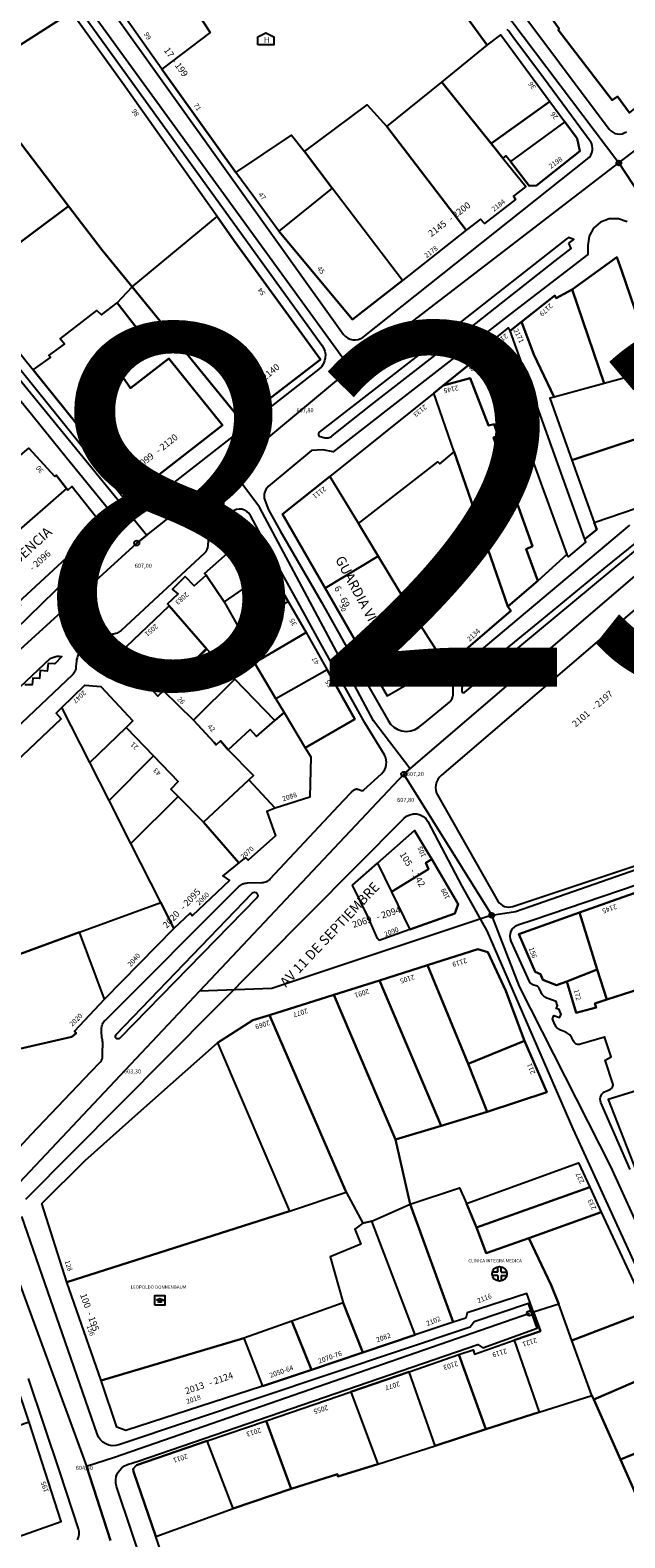
# Model space of a CAD drawing. Extents: x 346587 to 353930, y 6297400 to 6304834.
# Drawn here: x 350203 to 350384, y 6300401 to 6300860 of the extents above; entities that cross this region are included whole.
import ezdxf

# ---------------------------------------------------------------- set-up
doc = ezdxf.new("R2010")
doc.units = 0
doc.header["$MEASUREMENT"] = 0
doc.layers.get('0').update_dxf_attribs({"linetype": 'CONTINUOUS'})
for name, color, linetype in [('1010', 7, 'CONTINUOUS'), ('1400', 7, 'CONTINUOUS'), ('1500', 7, 'CONTINUOUS'), ('2000', 7, 'CONTINUOUS'), ('2510', 7, 'CONTINUOUS'), ('LIMITE_PREDIAL', 7, 'CONTINUOUS')]:
    doc.layers.add(name, color=color, linetype=linetype)

msp = doc.modelspace()

# ---------------------------------------------------------------- linework, layer by layer
at = {"color": 10}
for points in [[(350254.85, 6300987.94), (350381.94, 6300819.44)], [(350178.32, 6300924.79), (350300.42, 6300756.74)], [(350381.94, 6300819.44), (350453.8, 6300874.36)], [(350099.51, 6300868.71), (350103.28, 6300871.4), (350238.32, 6300706.15), (350235.24, 6300703.72)], [(350300.42, 6300756.74), (350381.94, 6300819.44)], [(350381.94, 6300819.44), (350390.2, 6300806.84), (350418.83, 6300721.11)], [(350263.8, 6300726.29), (350300.42, 6300756.74)], [(350235.24, 6300703.72), (350238.32, 6300706.15), (350263.8, 6300726.29)], [(350316.49, 6300633.34), (350318.28, 6300635.06), (350307.3, 6300649.54), (350272.6, 6300714.69), (350263.8, 6300726.29)], [(350316.49, 6300633.34), (350418.83, 6300721.11)], [(350191.71, 6300664.05), (350235.24, 6300703.72)], [(350316.49, 6300633.34), (350254.3, 6300567.25), (350191.35, 6300500.35)], [(350343.25, 6300590.37), (350316.53, 6300633.31), (350316.49, 6300633.34)], [(350343.25, 6300590.37), (350350.45, 6300591.58), (350444.1, 6300624.24), (350450.36, 6300626.83)], [(350343.25, 6300590.37), (350276.31, 6300568.04), (350254.3, 6300567.25), (350191.35, 6300500.35)], [(350421.07, 6300414.42), (350400.4, 6300467.99), (350379.53, 6300513.89), (350351.65, 6300568.7), (350343.25, 6300590.37)], [(350191.35, 6300500.35), (350219.94, 6300422.61), (350227.25, 6300400.02)], [(350227.25, 6300400.02), (350219.94, 6300422.61), (350228.41, 6300425.44), (350354.71, 6300469.19)]]:
    msp.add_lwpolyline(points, dxfattribs=at)
at = {"color": 1}
for points in [[(350272.04, 6300855.36), (350272.04, 6300857.8), (350274.49, 6300859.02), (350276.93, 6300857.8), (350276.93, 6300855.36), (350272.04, 6300855.36)], [(350345.1, 6300480.69), (350343.43, 6300480.69)], [(350345.1, 6300481.75), (350343.47, 6300481.75)], [(350345.1, 6300481.75), (350345.1, 6300483.38)], [(350345.1, 6300480.69), (350345.1, 6300479.06)], [(350346.16, 6300481.75), (350346.16, 6300483.41)], [(350346.16, 6300481.75), (350347.82, 6300481.75)], [(350346.16, 6300480.69), (350347.79, 6300480.69)], [(350346.16, 6300480.69), (350346.16, 6300479.02)]]:
    msp.add_lwpolyline(points, dxfattribs=at)
at = {"color": 4}
for points in [[(350240.75, 6300471.64), (350240.75, 6300474.6), (350243.72, 6300474.6), (350243.72, 6300471.64), (350240.75, 6300471.64)], [(350241.18, 6300473.33), (350242.25, 6300473.74), (350243.29, 6300473.33), (350242.25, 6300472.92), (350241.18, 6300473.33)], [(350241.76, 6300473.1), (350241.58, 6300472.81)], [(350242.75, 6300473.11), (350242.86, 6300472.81)], [(350243.29, 6300473.33), (350243.21, 6300472.93)], [(350243.29, 6300473.33), (350243.23, 6300472.93)], [(350243.29, 6300473.33), (350243.24, 6300472.93)], [(350243.29, 6300473.33), (350243.27, 6300472.93)], [(350243.29, 6300473.33), (350243.29, 6300472.93)], [(350243.29, 6300473.33), (350243.3, 6300472.93)], [(350243.29, 6300473.33), (350243.34, 6300472.93)]]:
    msp.add_lwpolyline(points, dxfattribs=at)
at = {"color": 1}
msp.add_circle((350345.63, 6300481.22), 2.25, dxfattribs=at)
at = {"color": 4}
msp.add_arc((350242.23, 6300474.05), 1.4, 242.6955, 296.9155, dxfattribs=at)
at = {"layer": '1400', "color": 2}
for points in [[(350385.21, 6300834.69), (350381.49, 6300839.64), (350379.92, 6300838.56), (350363.42, 6300859.98), (350363.8, 6300860.31), (350348.03, 6300882.39), (350346.41, 6300881.33), (350311.08, 6300928.98), (350308.75, 6300927.82), (350307.62, 6300928.38), (350301.85, 6300936.5), (350296.33, 6300944.29), (350274.9, 6300973.8), (350273.95, 6300976.53), (350274.13, 6300978.75), (350275.2, 6300980.53), (350306.59, 6301007.93), (350332.28, 6301030.07), (350340.55, 6301037.14)], [(350307.67, 6300902.32), (350341.85, 6300855.32), (350346, 6300858.46), (350360.93, 6300838.18), (350365.47, 6300832.01), (350369.23, 6300826.9), (350370.03, 6300823.02), (350356.85, 6300812.6), (350354.63, 6300812.48), (350349, 6300819.91), (350347.59, 6300821.66), (350346.63, 6300820.91)], [(350234.27, 6300718.51), (350261.34, 6300739.61), (350244.94, 6300759.89), (350233.34, 6300750.85), (350230.24, 6300755.19), (350235.58, 6300759.68), (350234.65, 6300761.65), (350238.38, 6300765.09), (350229.26, 6300776.84), (350233.78, 6300781.74), (350267.02, 6300740.99), (350291.12, 6300759.65), (350264.82, 6300795.69), (350259.7, 6300803.1), (350231.25, 6300843.28), (350215.34, 6300865.36)], [(350346.63, 6300820.91), (350353.6, 6300812.26), (350349.85, 6300809.36), (350350.48, 6300808.28), (350341, 6300801.03), (350339.84, 6300802.35), (350335.48, 6300798.94), (350316.11, 6300783.69), (350300.89, 6300771.76), (350278.48, 6300798.66), (350270.5, 6300809.52), (350265.35, 6300816.51), (350242.83, 6300848.03), (350230.87, 6300864.93)], [(350121.68, 6300863.45), (350120.06, 6300858.62), (350135.93, 6300838.55), (350138.44, 6300835.15), (350148.58, 6300821.64), (350150.45, 6300822.77), (350161.13, 6300809.54), (350164.26, 6300805.67), (350170.8, 6300797.37), (350182.64, 6300782.59), (350203.66, 6300756.5), (350234.27, 6300718.51)], [(350393.05, 6300756.53), (350382.85, 6300786.52), (350381.28, 6300790.74), (350367.77, 6300780.93), (350362.84, 6300778.29), (350362.41, 6300779.1), (350352.29, 6300771.11), (350348.81, 6300768.36), (350348.25, 6300769.27), (350342.64, 6300764.77), (350343.06, 6300763.48), (350328.48, 6300751.69), (350325.63, 6300749.35), (350294.01, 6300723.99), (350279.53, 6300712.51), (350292.52, 6300690), (350302.01, 6300673.55), (350311.46, 6300657.18), (350328.9, 6300667.24)], [(350199.17, 6300685.66), (350224.73, 6300709.27), (350215.5, 6300720.95), (350214.21, 6300719.85), (350213.8, 6300720.37), (350210.71, 6300724.35), (350210.28, 6300723.97), (350202.37, 6300732.56)], [(350328.9, 6300667.24), (350329.56, 6300666.29), (350349.06, 6300683.03), (350348.15, 6300684.37), (350357.23, 6300692.19), (350366.07, 6300700.25), (350366.64, 6300699.48), (350371.93, 6300703.96), (350371.61, 6300704.95), (350375.22, 6300707.89), (350374.47, 6300709.94), (350395.79, 6300717.3)], [(350169.07, 6300609.35), (350212.21, 6300650.15), (350210.7, 6300651.92), (350212.46, 6300653.65), (350219.38, 6300660.42), (350224.32, 6300660.03), (350233.99, 6300649.55), (350231.97, 6300647.59), (350240.29, 6300638.93), (350247.84, 6300631.07), (350245.62, 6300628.78), (350247.81, 6300626.55), (350255.51, 6300618.73), (350269.3, 6300631.58), (350270.79, 6300632.98), (350263.06, 6300640.71), (350260.72, 6300643.53), (350259.43, 6300642.3), (350258.81, 6300643.01), (350252.44, 6300649.79), (350243.32, 6300658.69), (350241.65, 6300657.13), (350231.36, 6300668.34), (350231.15, 6300670.66), (350232.06, 6300672.25), (350245.13, 6300684.59), (350244.58, 6300685.24), (350247.79, 6300688.24), (350246.08, 6300689.68), (350249.95, 6300693.51), (350252.67, 6300690.72), (350256.32, 6300693.92), (350255.79, 6300694.43), (350269.78, 6300706.71), (350275.94, 6300695.56), (350281.3, 6300685.88), (350286.77, 6300676.45), (350293.18, 6300665.15), (350301.55, 6300650.06), (350286.49, 6300641.32), (350288.17, 6300638.66), (350287.91, 6300626.37), (350277.36, 6300623.02), (350274.82, 6300621.99), (350277.49, 6300614.53), (350269.08, 6300607.16), (350268.28, 6300608), (350266.25, 6300606.34), (350261.42, 6300602.39), (350263.44, 6300601), (350252.13, 6300590.22), (350251.52, 6300591.01), (350246.5, 6300586.38), (350225.45, 6300564.85), (350216.27, 6300555.11)], [(350308.99, 6300582.72), (350308.53, 6300583.33), (350305.65, 6300589.85), (350300.9, 6300599.53), (350308.48, 6300606.22), (350319.78, 6300616.19), (350323.72, 6300609.62), (350325, 6300607.43), (350333.02, 6300593.77), (350331.98, 6300590.89), (350318.3, 6300586.03), (350308.99, 6300582.72)], [(350386.62, 6300597.15), (350369.93, 6300591.18), (350351.53, 6300584.6), (350356.42, 6300573.18), (350358.11, 6300572.45), (350358.76, 6300570.75), (350362.92, 6300569.1), (350366.1, 6300570.26), (350368.94, 6300560.66), (350375.01, 6300562.31), (350374.65, 6300563.55), (350378.24, 6300564.7), (350396, 6300570.44)], [(350251.62, 6300369.88), (350241.03, 6300401.29), (350234.27, 6300421.04), (350234.14, 6300421.85), (350235.18, 6300422.99), (350256.68, 6300430.36), (350274.56, 6300436.49), (350300.36, 6300445.33), (350318.08, 6300451.4), (350333.26, 6300456.61), (350337.6, 6300458.1), (350338.03, 6300456.75), (350350.03, 6300461.05), (350358.07, 6300463.77), (350356.01, 6300469.51), (350353.97, 6300475.18), (350335.73, 6300469.38), (350335.35, 6300467.76), (350331.48, 6300466.48), (350319.9, 6300462.63), (350304, 6300457.28), (350288.39, 6300451.99), (350273.46, 6300447.01), (350231.9, 6300433.51), (350229.14, 6300434.5), (350224.43, 6300448.76), (350213.97, 6300478.65), (350206.33, 6300502.61), (350219.55, 6300515.77), (350235.66, 6300530.17), (350259.8, 6300551.54), (350270.58, 6300558.44), (350275.61, 6300560.02), (350295.24, 6300566.2), (350309.05, 6300570.56), (350323.75, 6300575.22), (350338.99, 6300580.05), (350342.02, 6300579.2), (350347.51, 6300567.33), (350352.7, 6300553.51), (350353.27, 6300552.2), (350360.04, 6300536.52), (350341.86, 6300530.51), (350327.91, 6300526.3), (350314.01, 6300522.1), (350318.4, 6300502.46), (350333.44, 6300507.37), (350335.56, 6300502.61), (350369.65, 6300515.03), (350373.1, 6300507.56), (350376.54, 6300500.04), (350390.68, 6300469.76)], [(350216.27, 6300555.11), (350216.77, 6300554.45), (350215.48, 6300553.39), (350191.93, 6300548.02)], [(350392.37, 6300538.53), (350378.66, 6300534.29), (350387.15, 6300512.78)], [(350160.47, 6300409.65), (350138.8, 6300402.18), (350145.68, 6300381.11), (350167.03, 6300389.9), (350212.19, 6300405.82), (350202.43, 6300436.05), (350193.54, 6300462.32), (350188.68, 6300476.8), (350180.49, 6300478.6), (350159.36, 6300462.2), (350149.24, 6300454.86), (350136.86, 6300448.39), (350129.65, 6300443.91), (350128.46, 6300441.09), (350133.55, 6300425.31), (350137.15, 6300413.75), (350156.87, 6300420.47), (350160.47, 6300409.65)]]:
    msp.add_lwpolyline(points, dxfattribs=at)
at = {"layer": '1500'}
for centre in [(350381.93, 6300819.44), (350300.41, 6300756.74), (350263.79, 6300726.29), (350235.22, 6300703.69), (350316.48, 6300633.34), (350343.24, 6300590.37), (350354.7, 6300469.19)]:
    msp.add_circle(centre, 0.759, dxfattribs=at)
at = {"layer": '2000', "color": 1}
for points in [[(350190.71, 6300917.49), (350298.18, 6300767.18), (350298.75, 6300766.58), (350299.44, 6300766.11), (350300.19, 6300765.77), (350301, 6300765.58), (350301.83, 6300765.55), (350302.65, 6300765.68), (350303.43, 6300765.96), (350304.15, 6300766.39), (350372.4, 6300820.65), (350372.96, 6300821.17), (350373.41, 6300821.79), (350373.73, 6300822.48), (350373.91, 6300823.22), (350373.94, 6300823.98), (350373.83, 6300824.73), (350373.57, 6300825.45), (350373.18, 6300826.1), (350359.02, 6300845.32), (350349.68, 6300857.82), (350348.64, 6300859.29), (350348.42, 6300859.57), (350348.18, 6300859.83), (350347.91, 6300860.06)], [(350189.39, 6300905.58), (350291.5, 6300763.96), (350292.06, 6300763.11), (350292.43, 6300762.17), (350292.62, 6300761.17), (350292.6, 6300760.16), (350292.39, 6300759.16), (350291.98, 6300758.23), (350291.41, 6300757.4), (350290.67, 6300756.69), (350239.48, 6300716.68), (350238.48, 6300716.03), (350237.37, 6300715.6), (350236.21, 6300715.39), (350235.02, 6300715.42), (350233.86, 6300715.68), (350232.77, 6300716.16), (350231.81, 6300716.84), (350230.99, 6300717.71), (350118.66, 6300857.15)], [(350348.79, 6300870.26), (350379.02, 6300829.75), (350379.51, 6300829.21), (350380.1, 6300828.78), (350380.75, 6300828.46), (350381.46, 6300828.28), (350382.19, 6300828.24), (350382.91, 6300828.34), (350383.6, 6300828.58), (350384.23, 6300828.95)], [(350384.47, 6300801.51), (350381.82, 6300802.46), (350379.01, 6300802.43), (350376.39, 6300801.43), (350374.27, 6300799.59), (350372.92, 6300797.13), (350372.5, 6300794.35)], [(350366.7, 6300795), (350368.27, 6300796.14), (350366.62, 6300796.71), (350365.87, 6300796.2), (350354.49, 6300787.3), (350321.96, 6300761.72), (350290.77, 6300737.51), (350290.63, 6300737.36), (350290.53, 6300737.18), (350290.48, 6300736.97), (350290.49, 6300736.76), (350290.56, 6300736.56), (350290.67, 6300736.39), (350290.83, 6300736.25), (350291.03, 6300736.17), (350292.11, 6300735.85), (350292.45, 6300735.77), (350292.79, 6300735.73), (350293.14, 6300735.74), (350293.48, 6300735.78), (350293.81, 6300735.87), (350294.13, 6300735.99), (350294.44, 6300736.16), (350294.72, 6300736.36), (350306.47, 6300745.68), (350333.28, 6300766.51), (350362.55, 6300789.63), (350367.39, 6300793.43), (350366.7, 6300795)], [(350372.5, 6300794.35), (350372.46, 6300791.54), (350348.82, 6300773.38), (350323.78, 6300753.91), (350294.96, 6300731.49), (350291.86, 6300732.15), (350288.38, 6300731.85), (350275.26, 6300720.89), (350274.86, 6300720.5), (350274.52, 6300720.05), (350274.26, 6300719.55), (350274.08, 6300719.02), (350273.98, 6300718.47), (350273.96, 6300717.9), (350274.04, 6300717.34), (350274.2, 6300716.8), (350275.32, 6300713.87), (350278.89, 6300707.41), (350291.42, 6300685.72), (350305.49, 6300660.63), (350311.71, 6300649.73), (350312.48, 6300648.61), (350313.47, 6300647.67), (350314.64, 6300646.97), (350315.93, 6300646.53), (350317.28, 6300646.38), (350318.64, 6300646.51), (350319.94, 6300646.93), (350321.11, 6300647.62), (350322.93, 6300649.09), (350330.36, 6300655.26), (350330.62, 6300655.49), (350330.84, 6300655.76), (350331.04, 6300656.05), (350331.2, 6300656.36), (350331.33, 6300656.68), (350331.42, 6300657.02), (350331.47, 6300657.36), (350331.48, 6300657.71), (350331.39, 6300662.31), (350331.4, 6300662.66), (350331.45, 6300663.01), (350331.54, 6300663.35), (350331.67, 6300663.67), (350331.83, 6300663.98), (350332.02, 6300664.27), (350332.25, 6300664.54), (350332.51, 6300664.77), (350385.28, 6300709.12)], [(350194.26, 6300673.45), (350226.84, 6300705.18), (350227.55, 6300705.98), (350228.11, 6300706.89), (350228.48, 6300707.89), (350228.66, 6300708.94), (350228.63, 6300710.01), (350228.41, 6300711.06), (350228, 6300712.04), (350227.41, 6300712.93), (350225.4, 6300715.43), (350220.07, 6300722.08), (350212.47, 6300731.36), (350203.19, 6300742.82), (350191.82, 6300756.71)], [(350303.65, 6300628.41), (350303.74, 6300628.39), (350303.83, 6300628.38), (350303.93, 6300628.38), (350304.02, 6300628.4), (350304.11, 6300628.42), (350304.2, 6300628.46), (350304.28, 6300628.51), (350304.35, 6300628.57), (350309.71, 6300633.49), (350310.24, 6300634.07), (350310.67, 6300634.72), (350310.98, 6300635.44), (350311.17, 6300636.19), (350311.23, 6300636.97), (350311.16, 6300637.75), (350310.96, 6300638.51), (350310.64, 6300639.22), (350304.58, 6300648.96), (350290.16, 6300675.04), (350284.28, 6300685.86), (350276.42, 6300699.89), (350272.15, 6300707.77), (350269.79, 6300712.15), (350269.32, 6300712.82), (350268.72, 6300713.37), (350268.02, 6300713.77), (350267.24, 6300714.01), (350266.42, 6300714.07), (350265.62, 6300713.94), (350264.86, 6300713.64), (350264.19, 6300713.18), (350258.2, 6300708.07), (350257.95, 6300707.83), (350257.73, 6300707.56), (350257.53, 6300707.27), (350257.37, 6300706.95), (350257.25, 6300706.63), (350257.16, 6300706.29), (350257.1, 6300705.94), (350257.09, 6300705.59), (350256.86, 6300703.08), (350256.85, 6300702.73), (350256.79, 6300702.38), (350256.71, 6300702.04), (350256.58, 6300701.71), (350256.43, 6300701.39), (350256.24, 6300701.09), (350256.02, 6300700.82), (350255.77, 6300700.56), (350230.43, 6300677.12), (350230.15, 6300676.89), (350229.86, 6300676.68), (350229.55, 6300676.49), (350229.22, 6300676.33), (350228.89, 6300676.19), (350228.54, 6300676.08), (350228.19, 6300675.99), (350227.83, 6300675.94), (350225.03, 6300675.61), (350224.67, 6300675.56), (350224.32, 6300675.47), (350223.97, 6300675.36), (350223.64, 6300675.23), (350223.31, 6300675.07), (350223, 6300674.88), (350222.7, 6300674.67), (350222.42, 6300674.44), (350217.99, 6300670.27), (350217.74, 6300670.03), (350217.52, 6300669.75), (350217.33, 6300669.46), (350217.17, 6300669.14), (350217.05, 6300668.81), (350216.97, 6300668.47), (350216.92, 6300668.13), (350216.91, 6300667.78), (350216.7, 6300666.11), (350216.69, 6300665.76), (350216.64, 6300665.41), (350216.56, 6300665.07), (350216.44, 6300664.74), (350216.29, 6300664.42), (350216.1, 6300664.12), (350215.89, 6300663.84), (350215.64, 6300663.59), (350180.77, 6300630.64)], [(350415.02, 6300707.69), (350327.92, 6300633.05), (350327.31, 6300632.44), (350326.82, 6300631.74), (350326.45, 6300630.96), (350326.23, 6300630.14), (350326.15, 6300629.28), (350326.23, 6300628.43), (350326.45, 6300627.6), (350326.81, 6300626.82), (350345.13, 6300594.72), (350345.51, 6300594.19), (350345.97, 6300593.73), (350346.5, 6300593.36), (350347.09, 6300593.09), (350347.72, 6300592.92), (350348.37, 6300592.86), (350349.01, 6300592.92), (350349.64, 6300593.09), (350440.8, 6300623.37)], [(350335.17, 6300661.4), (350334.93, 6300661.14), (350334.72, 6300660.85), (350334.54, 6300660.55), (350334.38, 6300660.23), (350334.26, 6300659.89), (350334.18, 6300659.55), (350334.13, 6300659.2), (350334.1, 6300658.86), (350334.11, 6300658.67), (350334.17, 6300658.5), (350334.28, 6300658.36), (350334.43, 6300658.25), (350334.6, 6300658.19), (350334.78, 6300658.18), (350334.96, 6300658.23), (350335.11, 6300658.32), (350390.69, 6300704.47)], [(350389.55, 6300705.85), (350377.32, 6300695.96), (350358.43, 6300680.34), (350339.48, 6300664.87), (350335.44, 6300661.63), (350335.17, 6300661.4)], [(350181.32, 6300642.6), (350208.87, 6300668.52), (350209.91, 6300669), (350210.99, 6300669.25), (350211.75, 6300669.3), (350212.46, 6300669.17), (350210.26, 6300666.9), (350208.26, 6300667.03), (350207.98, 6300664.76), (350205.81, 6300664.92), (350205.65, 6300662.45), (350203.56, 6300662.58), (350203.37, 6300660.59), (350201.15, 6300660.52)], [(350275.02, 6300600.81), (350275.32, 6300601), (350275.6, 6300601.22), (350275.86, 6300601.46), (350298.11, 6300625.32), (350300.6, 6300627.82), (350301.43, 6300628.58), (350301.54, 6300628.66), (350301.67, 6300628.74), (350301.8, 6300628.79), (350301.94, 6300628.83), (350302.08, 6300628.85), (350302.22, 6300628.85), (350302.36, 6300628.83), (350302.5, 6300628.79), (350303.65, 6300628.41)], [(350201.48, 6300503.93), (350316.53, 6300619.87), (350317.36, 6300620.54), (350318.31, 6300621.01), (350319.35, 6300621.24), (350320.42, 6300621.23), (350321.45, 6300620.98), (350322.4, 6300620.5), (350323.22, 6300619.82), (350323.85, 6300618.97), (350334.15, 6300599.27), (350341.77, 6300585.69)], [(350355.76, 6300569.22), (350355.59, 6300569.29), (350355.43, 6300569.38), (350355.28, 6300569.48), (350355.14, 6300569.59), (350355.01, 6300569.72), (350354.89, 6300569.86), (350354.8, 6300570.02), (350354.7, 6300570.22), (350349.21, 6300582.46), (350348.97, 6300583.21), (350348.88, 6300584), (350348.97, 6300584.79), (350349.21, 6300585.54), (350349.61, 6300586.22), (350350.14, 6300586.81), (350350.78, 6300587.27), (350351.5, 6300587.59), (350355.86, 6300588.98), (350445.41, 6300619.48)], [(350197.26, 6300517.32), (350203.1, 6300523.59), (350221.32, 6300542.8), (350224.08, 6300545.65), (350224.31, 6300545.91), (350224.49, 6300546.2), (350224.64, 6300546.5), (350224.75, 6300546.83), (350224.82, 6300547.16), (350224.84, 6300547.5), (350224.82, 6300547.85), (350224.76, 6300548.18), (350224.92, 6300551.73), (350224.83, 6300552.09), (350224.76, 6300552.45), (350224.69, 6300552.82), (350224.64, 6300553.19), (350224.59, 6300553.56), (350224.56, 6300553.93), (350224.54, 6300554.31), (350224.53, 6300554.68), (350224.52, 6300555.8), (350224.54, 6300556.15), (350224.59, 6300556.51), (350224.67, 6300556.85), (350224.79, 6300557.19), (350224.93, 6300557.51), (350225.12, 6300557.81), (350225.32, 6300558.1), (350225.56, 6300558.37), (350266.32, 6300599.13), (350266.59, 6300599.37), (350266.87, 6300599.58), (350267.17, 6300599.77), (350267.49, 6300599.93), (350267.83, 6300600.05), (350268.17, 6300600.15), (350268.52, 6300600.21), (350268.88, 6300600.23), (350273.32, 6300600.35), (350273.67, 6300600.37), (350274.02, 6300600.43), (350274.37, 6300600.53), (350274.7, 6300600.65), (350275.02, 6300600.81)], [(350270.68, 6300597.33), (350271.05, 6300597.41), (350271.43, 6300597.34), (350271.75, 6300597.13), (350271.97, 6300596.82), (350272.05, 6300596.44), (350271.98, 6300596.07), (350271.78, 6300595.74), (350230.1, 6300552.98), (350229.84, 6300552.8), (350229.54, 6300552.74), (350229.23, 6300552.79), (350228.97, 6300552.96), (350228.79, 6300553.22), (350228.73, 6300553.52), (350228.78, 6300553.83), (350228.95, 6300554.09), (350270.36, 6300597.11), (350270.68, 6300597.33)], [(350341.77, 6300585.69), (350367.95, 6300525.4), (350399.76, 6300455.84)], [(350385.33, 6300513), (350376.5, 6300533.43), (350376.34, 6300533.93), (350376.28, 6300534.45), (350376.34, 6300534.98), (350376.51, 6300535.48), (350376.78, 6300535.93), (350377.14, 6300536.31), (350377.57, 6300536.61), (350378.06, 6300536.81), (350379.15, 6300537.34), (350379.42, 6300537.45), (350379.66, 6300537.61), (350379.87, 6300537.82), (350380.03, 6300538.06), (350380.14, 6300538.33), (350380.19, 6300538.61), (350380.18, 6300538.9), (350380.12, 6300539.19), (350377.79, 6300546.29), (350379.6, 6300547.25), (350377.57, 6300553.33), (350377.57, 6300553.32), (350377.57, 6300553.31), (350377.57, 6300553.3), (350377.56, 6300553.3), (350377.55, 6300553.29), (350370.24, 6300551.12), (350369.93, 6300551.06), (350369.62, 6300551.05), (350369.31, 6300551.09), (350369.02, 6300551.19), (350368.74, 6300551.34), (350368.5, 6300551.53), (350368.29, 6300551.76), (350368.12, 6300552.03), (350367.58, 6300553.09), (350367.41, 6300553.4), (350367.2, 6300553.69), (350366.97, 6300553.97), (350366.71, 6300554.21), (350366.43, 6300554.43), (350366.13, 6300554.63), (350365.82, 6300554.79), (350365.49, 6300554.92), (350364.46, 6300555.28), (350364.13, 6300555.41), (350363.82, 6300555.58), (350363.53, 6300555.78), (350363.26, 6300556), (350363.01, 6300556.26), (350362.79, 6300556.53), (350362.61, 6300556.83), (350362.45, 6300557.15), (350361.72, 6300558.82), (350362.17, 6300559.91), (350363.85, 6300559.25), (350364.43, 6300560.19), (350363.79, 6300561.72), (350362.81, 6300561.96), (350363.28, 6300562.86), (350362.81, 6300564.18), (350360.3, 6300565.04), (350359.97, 6300565.18), (350359.66, 6300565.34), (350359.37, 6300565.54), (350359.1, 6300565.76), (350358.85, 6300566.02), (350358.63, 6300566.29), (350358.44, 6300566.59), (350358.28, 6300566.91), (350357.67, 6300568.24), (350357.63, 6300568.33), (350357.57, 6300568.42), (350357.5, 6300568.5), (350357.43, 6300568.57), (350357.35, 6300568.64), (350357.26, 6300568.69), (350357.17, 6300568.74), (350357.08, 6300568.78), (350355.76, 6300569.22)], [(350257.31, 6300332.17), (350229.08, 6300416.46), (350228.85, 6300417.47), (350228.82, 6300418.51), (350229, 6300419.53), (350229.37, 6300420.5), (350229.93, 6300421.37), (350230.64, 6300422.12), (350231.5, 6300422.71), (350232.45, 6300423.12), (350235.62, 6300424.14), (350339.05, 6300459.73), (350340.52, 6300458.73), (350357.07, 6300464.69), (350354.46, 6300472.17), (350337.86, 6300466.61), (350336.67, 6300464.95), (350229.81, 6300429.13), (350228.81, 6300428.9), (350227.78, 6300428.87), (350226.77, 6300429.04), (350225.8, 6300429.41), (350224.93, 6300429.96), (350224.19, 6300430.67), (350223.6, 6300431.51), (350223.19, 6300432.45), (350200.27, 6300498.72)], [(350217.22, 6300400.24), (350217.53, 6300401.04), (350217.67, 6300401.89), (350217.65, 6300402.74), (350217.47, 6300403.58), (350211.76, 6300420.97), (350202.23, 6300449.36)]]:
    msp.add_lwpolyline(points, dxfattribs=at)
at = {"layer": 'LIMITE_PREDIAL', "color": 4}
for points in [[(350383.39, 6300976.45), (350346.65, 6300953.04), (350311.08, 6300928.98), (350346.41, 6300881.33), (350348.03, 6300882.39), (350363.8, 6300860.31), (350363.42, 6300859.98), (350379.92, 6300838.56), (350381.49, 6300839.64), (350385.21, 6300834.69), (350400.61, 6300847.04), (350414.67, 6300855.13), (350423.04, 6300861.52), (350410.18, 6300880.06), (350401.5, 6300892.63), (350395, 6300887.93), (350384.91, 6300902.32), (350374.58, 6300917.07), (350405.17, 6300939.78), (350406.24, 6300940.54), (350383.39, 6300976.45)], [(350167.61, 6300893.99), (350182.1, 6300871.8), (350194.83, 6300852.29), (350215.34, 6300865.36), (350203.26, 6300882.27), (350191.69, 6300898.33), (350188.17, 6300903.26), (350187.69, 6300903.69), (350187.09, 6300904.07), (350186.33, 6300904.57), (350185.4, 6300904.7), (350184.26, 6300904.63), (350183.25, 6300904.46), (350181.03, 6300903.12), (350167.61, 6300893.99)], [(350265.35, 6300816.51), (350282.28, 6300827.86), (350286.3, 6300822.89), (350305.29, 6300837.14), (350311.33, 6300830.51), (350328.02, 6300844.07), (350341.85, 6300855.32), (350307.67, 6300902.32), (350273.51, 6300878.75), (350253.49, 6300865.48), (350257.6, 6300859.13), (350242.83, 6300848.03), (350265.35, 6300816.51)], [(350230.87, 6300864.93), (350246.44, 6300876.35), (350257.6, 6300859.13), (350242.83, 6300848.03), (350230.87, 6300864.93)], [(350194.83, 6300852.29), (350191.88, 6300845.96), (350187.47, 6300841.59), (350192.7, 6300834.74), (350214.45, 6300806.29), (350224.66, 6300792.93), (350233.78, 6300781.74), (350259.7, 6300803.1), (350231.25, 6300843.28), (350215.34, 6300865.36), (350194.83, 6300852.29)], [(350360.93, 6300838.18), (350343.05, 6300825.36), (350328.02, 6300844.07), (350341.85, 6300855.32), (350346, 6300858.46), (350360.93, 6300838.18)], [(350311.33, 6300830.51), (350328.02, 6300844.07), (350343.05, 6300825.36), (350346.63, 6300820.91), (350353.6, 6300812.26), (350349.85, 6300809.36), (350350.48, 6300808.28), (350341, 6300801.03), (350339.84, 6300802.35), (350335.48, 6300798.94), (350311.33, 6300830.51)], [(350365.47, 6300832.01), (350349, 6300819.91), (350347.59, 6300821.66), (350346.63, 6300820.91), (350343.05, 6300825.36), (350360.93, 6300838.18), (350365.47, 6300832.01)], [(350192.7, 6300834.74), (350161.13, 6300809.54), (350164.26, 6300805.67), (350170.8, 6300797.37), (350182.64, 6300782.59), (350214.45, 6300806.29), (350192.7, 6300834.74)], [(350286.3, 6300822.89), (350305.29, 6300837.14), (350311.33, 6300830.51), (350335.48, 6300798.94), (350316.11, 6300783.69), (350294.73, 6300811.8), (350286.3, 6300822.89)], [(350365.47, 6300832.01), (350349, 6300819.91), (350354.63, 6300812.48), (350356.85, 6300812.6), (350370.03, 6300823.02), (350369.23, 6300826.9), (350365.47, 6300832.01)], [(350265.35, 6300816.51), (350282.28, 6300827.86), (350286.3, 6300822.89), (350294.73, 6300811.8), (350278.48, 6300798.66), (350270.5, 6300809.52), (350265.35, 6300816.51)], [(350278.48, 6300798.66), (350300.89, 6300771.76), (350316.11, 6300783.69), (350294.73, 6300811.8), (350278.48, 6300798.66)], [(350203.66, 6300756.5), (350208.96, 6300760.19), (350208.45, 6300760.87), (350213.22, 6300764.29), (350211.93, 6300765.85), (350223.03, 6300774.56), (350224.52, 6300773.23), (350229.26, 6300776.84), (350233.78, 6300781.74), (350224.66, 6300792.93), (350214.45, 6300806.29), (350182.64, 6300782.59), (350203.66, 6300756.5)], [(350233.78, 6300781.74), (350259.7, 6300803.1), (350264.82, 6300795.69), (350291.12, 6300759.65), (350267.02, 6300740.99), (350233.78, 6300781.74)], [(350377.48, 6300752.29), (350367.77, 6300780.93), (350381.28, 6300790.74), (350382.85, 6300786.52), (350393.05, 6300756.53), (350377.48, 6300752.29)], [(350362.28, 6300748.16), (350356.07, 6300761.14), (350352.29, 6300771.11), (350362.41, 6300779.1), (350362.84, 6300778.29), (350367.77, 6300780.93), (350377.48, 6300752.29), (350362.28, 6300748.16)], [(350203.66, 6300756.5), (350208.96, 6300760.19), (350208.45, 6300760.87), (350213.22, 6300764.29), (350211.93, 6300765.85), (350223.03, 6300774.56), (350224.52, 6300773.23), (350229.26, 6300776.84), (350238.38, 6300765.09), (350234.65, 6300761.65), (350235.58, 6300759.68), (350230.24, 6300755.19), (350233.34, 6300750.85), (350244.94, 6300759.89), (350261.34, 6300739.61), (350234.27, 6300718.51), (350203.66, 6300756.5)], [(350348.81, 6300768.36), (350348.25, 6300769.27), (350342.64, 6300764.77), (350343.06, 6300763.48), (350366.07, 6300700.25), (350366.64, 6300699.48), (350371.93, 6300703.96), (350371.61, 6300704.95), (350348.81, 6300768.36)], [(350352.29, 6300771.11), (350356.07, 6300761.14), (350362.28, 6300748.16), (350360.92, 6300747.83), (350367.66, 6300728.99), (350374.47, 6300709.94), (350375.22, 6300707.89), (350371.61, 6300704.95), (350348.81, 6300768.36), (350352.29, 6300771.11)], [(350343.06, 6300763.48), (350366.07, 6300700.25), (350357.23, 6300692.19), (350353.71, 6300701.87), (350355.67, 6300702.73), (350343.81, 6300735.82), (350345.18, 6300736.3), (350344.03, 6300739.96), (350342.22, 6300739.48), (350336.64, 6300753.92), (350328.48, 6300751.69), (350343.06, 6300763.48)], [(350393.05, 6300756.53), (350362.28, 6300748.16), (350360.92, 6300747.83), (350367.66, 6300728.99), (350398.99, 6300739.27), (350393.05, 6300756.53)], [(350325.63, 6300749.35), (350328.48, 6300751.69), (350336.64, 6300753.92), (350342.22, 6300739.48), (350344.03, 6300739.96), (350345.18, 6300736.3), (350343.81, 6300735.82), (350355.67, 6300702.73), (350353.71, 6300701.87), (350357.23, 6300692.19), (350348.15, 6300684.37), (350331.81, 6300731.54), (350325.63, 6300749.35)], [(350294.01, 6300723.99), (350302.69, 6300709.64), (350326.85, 6300728.47), (350327.41, 6300727.84), (350331.81, 6300731.54), (350325.63, 6300749.35), (350294.01, 6300723.99)], [(350398.99, 6300739.27), (350367.66, 6300728.99), (350374.47, 6300709.94), (350395.79, 6300717.3), (350404.94, 6300721.97), (350398.99, 6300739.27)], [(350185.4, 6300718.46), (350202.37, 6300732.56), (350210.28, 6300723.97), (350210.71, 6300724.35), (350213.8, 6300720.37), (350196.88, 6300705.52), (350185.4, 6300718.46)], [(350329.56, 6300666.29), (350328.9, 6300667.24), (350318.45, 6300683.57), (350308.71, 6300699.68), (350302.69, 6300709.64), (350326.85, 6300728.47), (350327.41, 6300727.84), (350331.81, 6300731.54), (350348.15, 6300684.37), (350349.06, 6300683.03), (350329.56, 6300666.29)], [(350294.01, 6300723.99), (350302.69, 6300709.64), (350308.71, 6300699.68), (350292.52, 6300690), (350279.53, 6300712.51), (350294.01, 6300723.99)], [(350177.88, 6300690.31), (350177.71, 6300690.08), (350182.06, 6300685.23), (350184.03, 6300686.86), (350192.26, 6300677.83), (350199.85, 6300684.7), (350199.17, 6300685.66), (350224.73, 6300709.27), (350215.5, 6300720.95), (350214.21, 6300719.85), (350213.8, 6300720.37), (350196.88, 6300705.52), (350177.88, 6300690.31)], [(350261.83, 6300685.84), (350256.32, 6300693.92), (350255.79, 6300694.43), (350269.78, 6300706.71), (350275.94, 6300695.56), (350261.83, 6300685.84)], [(350292.52, 6300690), (350308.71, 6300699.68), (350318.45, 6300683.57), (350302.01, 6300673.55), (350292.52, 6300690)], [(350267.34, 6300676.11), (350281.3, 6300685.88), (350275.94, 6300695.56), (350261.83, 6300685.84), (350267.34, 6300676.11)], [(350244.58, 6300685.24), (350247.79, 6300688.24), (350246.08, 6300689.68), (350249.95, 6300693.51), (350252.67, 6300690.72), (350256.32, 6300693.92), (350261.83, 6300685.84), (350267.34, 6300676.11), (350271.09, 6300669.51), (350270.23, 6300668.62), (350271.07, 6300667.21), (350277.59, 6300656.27), (350280.06, 6300652.12), (350277.25, 6300649.7), (350265.11, 6300662.24), (350256.58, 6300671.39), (350245.13, 6300684.59), (350244.58, 6300685.24)], [(350271.07, 6300667.21), (350270.23, 6300668.62), (350271.09, 6300669.51), (350267.34, 6300676.11), (350281.3, 6300685.88), (350286.77, 6300676.45), (350271.07, 6300667.21)], [(350245.13, 6300684.59), (350256.58, 6300671.39), (350243.32, 6300658.69), (350241.65, 6300657.13), (350231.36, 6300668.34), (350231.15, 6300670.66), (350232.06, 6300672.25), (350245.13, 6300684.59)], [(350328.9, 6300667.24), (350318.45, 6300683.57), (350302.01, 6300673.55), (350311.46, 6300657.18), (350328.9, 6300667.24)], [(350277.59, 6300656.27), (350271.07, 6300667.21), (350286.77, 6300676.45), (350293.18, 6300665.15), (350277.59, 6300656.27)], [(350265.11, 6300662.24), (350252.44, 6300649.79), (350243.32, 6300658.69), (350256.39, 6300671.61), (350265.11, 6300662.24)], [(350286.49, 6300641.32), (350301.55, 6300650.06), (350293.18, 6300665.15), (350277.59, 6300656.27), (350280.06, 6300652.12), (350286.49, 6300641.32)], [(350212.46, 6300653.65), (350219.38, 6300660.42), (350224.32, 6300660.03), (350233.99, 6300649.55), (350231.97, 6300647.59), (350220.95, 6300636.87), (350212.46, 6300653.65)], [(350263.06, 6300640.71), (350269.69, 6300646.97), (350271.63, 6300644.85), (350277.25, 6300649.7), (350265.11, 6300662.24), (350252.44, 6300649.79), (350258.81, 6300643.01), (350259.43, 6300642.3), (350260.72, 6300643.53), (350263.06, 6300640.71)], [(350181.75, 6300572.01), (350217.83, 6300585.21), (350242.52, 6300594.24), (350233.41, 6300612.24), (350226.81, 6300625.3), (350220.95, 6300636.87), (350212.46, 6300653.65), (350210.7, 6300651.92), (350212.21, 6300650.15), (350169.07, 6300609.35), (350181.75, 6300572.01)], [(350277.36, 6300623.02), (350269.3, 6300631.58), (350270.79, 6300632.98), (350263.06, 6300640.71), (350269.69, 6300646.97), (350271.63, 6300644.85), (350277.25, 6300649.7), (350280.06, 6300652.12), (350286.49, 6300641.32), (350288.17, 6300638.66), (350287.91, 6300626.37), (350277.36, 6300623.02)], [(350220.95, 6300636.87), (350231.97, 6300647.59), (350240.29, 6300638.93), (350226.81, 6300625.3), (350220.95, 6300636.87)], [(350226.81, 6300625.3), (350240.29, 6300638.93), (350247.84, 6300631.07), (350245.62, 6300628.78), (350247.81, 6300626.55), (350233.41, 6300612.24), (350226.81, 6300625.3)], [(350255.51, 6300618.73), (350269.3, 6300631.58), (350277.36, 6300623.02), (350274.82, 6300621.99), (350277.49, 6300614.53), (350269.08, 6300607.16), (350268.28, 6300608), (350266.25, 6300606.34), (350255.51, 6300618.73)], [(350233.41, 6300612.24), (350247.81, 6300626.55), (350255.51, 6300618.73), (350266.25, 6300606.34), (350261.42, 6300602.39), (350263.44, 6300601), (350252.13, 6300590.22), (350251.52, 6300591.01), (350246.5, 6300586.38), (350242.52, 6300594.24), (350233.41, 6300612.24)], [(350325, 6300607.43), (350323.72, 6300609.62), (350319.78, 6300616.19), (350308.48, 6300606.22), (350312.7, 6300597.55), (350323.98, 6300604.46), (350323.22, 6300606.38), (350325, 6300607.43)], [(350308.99, 6300582.72), (350308.53, 6300583.33), (350305.65, 6300589.85), (350300.9, 6300599.53), (350308.48, 6300606.22), (350312.7, 6300597.55), (350318.3, 6300586.03), (350308.99, 6300582.72)], [(350325, 6300607.43), (350323.22, 6300606.38), (350323.98, 6300604.46), (350312.7, 6300597.55), (350318.3, 6300586.03), (350331.98, 6300590.89), (350333.02, 6300593.77), (350325, 6300607.43)], [(350225.45, 6300564.85), (350217.83, 6300585.21), (350242.52, 6300594.24), (350246.5, 6300586.38), (350225.45, 6300564.85)], [(350386.62, 6300597.15), (350396, 6300570.44), (350378.24, 6300564.7), (350375.36, 6300573.88), (350369.93, 6300591.18), (350386.62, 6300597.15)], [(350369.93, 6300591.18), (350375.36, 6300573.88), (350366.1, 6300570.26), (350362.92, 6300569.1), (350358.76, 6300570.75), (350358.11, 6300572.45), (350356.42, 6300573.18), (350351.53, 6300584.6), (350369.93, 6300591.18)], [(350225.45, 6300564.85), (350217.83, 6300585.21), (350181.75, 6300572.01), (350187.95, 6300553.39), (350189.22, 6300549.31), (350191.93, 6300548.02), (350215.48, 6300553.39), (350216.77, 6300554.45), (350216.27, 6300555.11), (350225.45, 6300564.85)], [(350353.27, 6300552.2), (350352.7, 6300553.51), (350347.51, 6300567.33), (350342.02, 6300579.2), (350338.99, 6300580.05), (350323.75, 6300575.22), (350336.04, 6300545.16), (350353.27, 6300552.2)], [(350336.04, 6300545.16), (350323.75, 6300575.22), (350309.05, 6300570.56), (350327.91, 6300526.3), (350341.86, 6300530.51), (350336.04, 6300545.16)], [(350366.1, 6300570.26), (350375.36, 6300573.88), (350378.24, 6300564.7), (350374.65, 6300563.55), (350375.01, 6300562.31), (350368.94, 6300560.66), (350366.1, 6300570.26)], [(350327.91, 6300526.3), (350309.05, 6300570.56), (350295.24, 6300566.2), (350314.01, 6300522.1), (350327.91, 6300526.3)], [(350314.01, 6300522.1), (350295.24, 6300566.2), (350275.61, 6300560.02), (350298.92, 6300506.1), (350303.98, 6300496.69), (350306.71, 6300497.27), (350318.4, 6300502.46), (350314.01, 6300522.1)], [(350298.92, 6300506.1), (350275.61, 6300560.02), (350270.58, 6300558.44), (350259.8, 6300551.54), (350281.73, 6300500.29), (350298.92, 6300506.1)], [(350259.8, 6300551.54), (350281.73, 6300500.29), (350213.97, 6300478.65), (350206.33, 6300502.61), (350219.55, 6300515.77), (350235.66, 6300530.17), (350259.8, 6300551.54)], [(350353.27, 6300552.2), (350336.04, 6300545.16), (350341.86, 6300530.51), (350360.04, 6300536.52), (350353.27, 6300552.2)], [(350378.66, 6300534.29), (350387.15, 6300512.78), (350390.27, 6300504.56), (350416.16, 6300512.64), (350406.19, 6300542.73), (350378.66, 6300534.29)], [(350373.1, 6300507.56), (350338.62, 6300495.35), (350335.56, 6300502.61), (350369.65, 6300515.03), (350373.1, 6300507.56)], [(350318.4, 6300502.46), (350333.44, 6300507.37), (350335.56, 6300502.61), (350338.62, 6300495.35), (350341.58, 6300487.48), (350354.56, 6300492.03), (350361.36, 6300477.72), (350363.63, 6300472), (350356.01, 6300469.51), (350353.97, 6300475.18), (350335.73, 6300469.38), (350335.35, 6300467.76), (350331.48, 6300466.48), (350318.4, 6300502.46)], [(350376.54, 6300500.04), (350354.56, 6300492.03), (350341.58, 6300487.48), (350338.62, 6300495.35), (350373.1, 6300507.56), (350376.54, 6300500.04)], [(350224.43, 6300448.76), (350213.97, 6300478.65), (350281.73, 6300500.29), (350298.92, 6300506.1), (350303.98, 6300496.69), (350301.57, 6300494.81), (350303.45, 6300490.26), (350294.05, 6300486.37), (350298.03, 6300472.42), (350282.44, 6300466.78), (350267.83, 6300461.61), (350224.43, 6300448.76)], [(350318.4, 6300502.46), (350331.48, 6300466.48), (350319.9, 6300462.63), (350306.71, 6300497.27), (350318.4, 6300502.46)], [(350390.68, 6300469.76), (350367.65, 6300460.87), (350363.63, 6300472), (350361.36, 6300477.72), (350354.56, 6300492.03), (350376.54, 6300500.04), (350390.68, 6300469.76)], [(350306.71, 6300497.27), (350303.98, 6300496.69), (350301.57, 6300494.81), (350303.45, 6300490.26), (350294.05, 6300486.37), (350298.03, 6300472.42), (350304, 6300457.28), (350319.9, 6300462.63), (350306.71, 6300497.27)], [(350298.03, 6300472.42), (350282.44, 6300466.78), (350288.39, 6300451.99), (350304, 6300457.28), (350298.03, 6300472.42)], [(350350.03, 6300461.05), (350357.69, 6300439.06), (350373.69, 6300444.16), (350367.65, 6300460.87), (350363.63, 6300472), (350356.01, 6300469.51), (350358.07, 6300463.77), (350350.03, 6300461.05)], [(350288.39, 6300451.99), (350282.44, 6300466.78), (350267.83, 6300461.61), (350273.46, 6300447.01), (350288.39, 6300451.99)], [(350398.27, 6300453.34), (350374.29, 6300442.99), (350373.69, 6300444.16), (350367.65, 6300460.87), (350390.68, 6300469.76), (350398.27, 6300453.34)], [(350267.83, 6300461.61), (350273.46, 6300447.01), (350231.9, 6300433.51), (350229.14, 6300434.5), (350224.43, 6300448.76), (350267.83, 6300461.61)], [(350341.43, 6300433.88), (350333.26, 6300456.61), (350337.6, 6300458.1), (350338.03, 6300456.75), (350350.03, 6300461.05), (350357.69, 6300439.06), (350341.43, 6300433.88)], [(350325.99, 6300428.89), (350318.08, 6300451.4), (350333.26, 6300456.61), (350341.43, 6300433.88), (350325.99, 6300428.89)], [(350374.29, 6300442.99), (350398.27, 6300453.34), (350406.93, 6300434.71), (350382.48, 6300424.68), (350374.29, 6300442.99)], [(350325.99, 6300428.89), (350318.08, 6300451.4), (350300.36, 6300445.33), (350308.55, 6300423.28), (350325.99, 6300428.89)], [(350241.03, 6300401.29), (350264.56, 6300409.75), (350282.22, 6300415.71), (350296.27, 6300420.26), (350296.42, 6300419.53), (350308.55, 6300423.28), (350325.99, 6300428.89), (350341.43, 6300433.88), (350357.69, 6300439.06), (350373.69, 6300444.16), (350374.29, 6300442.99), (350382.48, 6300424.68), (350388.53, 6300410.88), (350394.38, 6300397.55), (350402.86, 6300377.96), (350406.5, 6300369.41), (350267.34, 6300322.57), (350251.62, 6300369.88), (350241.03, 6300401.29)], [(350300.36, 6300445.33), (350308.55, 6300423.28), (350296.42, 6300419.53), (350296.27, 6300420.26), (350282.22, 6300415.71), (350274.56, 6300436.49), (350300.36, 6300445.33)], [(350202.43, 6300436.05), (350156.87, 6300420.47), (350167.03, 6300389.9), (350212.19, 6300405.82), (350202.43, 6300436.05)], [(350274.56, 6300436.49), (350282.22, 6300415.71), (350264.56, 6300409.75), (350256.68, 6300430.36), (350274.56, 6300436.49)], [(350382.48, 6300424.68), (350406.93, 6300434.71), (350412.4, 6300422.7), (350388.53, 6300410.88), (350382.48, 6300424.68)], [(350256.68, 6300430.36), (350235.18, 6300422.99), (350234.14, 6300421.85), (350234.27, 6300421.04), (350241.03, 6300401.29), (350264.56, 6300409.75), (350256.68, 6300430.36)]]:
    msp.add_lwpolyline(points, dxfattribs=at)

# ---------------------------------------------------------------- texts
at = {"color": 1}
for s, height, p in [('H', 1.83, (350273.88, 6300855.97)), ('607,80', 1.25, (350283.83, 6300743.52)), ('607,00', 1.25, (350234.61, 6300696.19)), ('608,30', 1.25, (350354.24, 6300665.62)), ('607,20', 1.25, (350317.38, 6300632.78)), ('607,80', 1.25, (350314.46, 6300624.88)), ('603,30', 1.25, (350231.33, 6300542.22)), ('CLINICA INTEGRA MEDICA', 1, (350336.12, 6300484.69)), ('604,50', 1.25, (350216.66, 6300421.51))]:
    msp.add_text(s, height=height, dxfattribs=at).set_placement(p)
at = {"color": 3}
msp.add_text('823', height=110, dxfattribs=at).set_placement((350204.04, 6300660))
at = {"color": 10}
for s, rotation, p in [('PROVIDENCIA', 42.3416, (350190.28, 6300689.02)), ('GUARDIA VIEJA', 298.0526, (350295.52, 6300698.79)), ('AV 11 DE SEPTIEMBRE', 46.7534, (350280.65, 6300568.27))]:
    msp.add_text(s, height=3, rotation=rotation, dxfattribs=at).set_placement(p)
at = {"color": 4}
msp.add_text('LEOPOLDO DONNENBAUM', height=1, dxfattribs=at).set_placement((350233.36, 6300476.67))
at = {"layer": '1010', "color": 10}
for s, rotation, p in [('17', 306.0168, (350243.36, 6300853.73)), (' - 199', 306.0168, (350245.44, 6300850.87)), (' - 2200', 37.586, (350330.5, 6300801.16)), ('2145', 37.586, (350324.89, 6300796.85)), (' - 2140', 39.7633, (350272.6, 6300751.71)), ('2121', 39.7633, (350267.15, 6300747.18)), (' - 2120', 38.3309, (350241.47, 6300730.45)), ('2099', 38.3309, (350235.91, 6300726.06)), (' - 2096', 42.3416, (350203.17, 6300694.7)), ('6', 298.0526, (350295.22, 6300690.02)), (' - 69', 298.0526, (350296.05, 6300688.46)), (' - 2197', 40.6227, (350374.12, 6300652.14)), ('2101', 40.6227, (350368.75, 6300647.53)), ('105', 301.8915, (350315.11, 6300608.93)), (' - 142', 301.8915, (350317.92, 6300604.42)), (' - 2095', 46.7534, (350249.19, 6300591.38)), ('2020', 46.7534, (350244.34, 6300586.23)), ('2069', 18.0482, (350301.19, 6300586.51)), (' - 2094', 18.0482, (350307.92, 6300588.7)), ('100', 289.6875, (350217.93, 6300474.84)), (' - 195', 289.6875, (350219.72, 6300469.84)), ('2013', 19.0795, (350250.28, 6300444.49)), (' - 2124', 19.0795, (350256.97, 6300446.81))]:
    msp.add_text(s, height=2, rotation=rotation, dxfattribs=at).set_placement(p)
at = {"layer": '2510', "color": 4}
for s, rotation, p in [('99', 299.0267, (350237.29, 6300858.72)), ('36', 125.134, (350356.78, 6300842.54)), ('71', 302.4071, (350252.45, 6300837.07)), ('86', 124.6756, (350236.07, 6300834.22)), ('26', 127.1393, (350363.55, 6300833.4)), ('2198', 35.9817, (350361.28, 6300817.64)), ('47', 308.8815, (350272.1, 6300809.74)), ('2184', 37.9298, (350343.93, 6300804.56)), ('2178', 37.9298, (350323.42, 6300790.41)), ('45', 308.8815, (350289.99, 6300787.22)), ('54', 125.4205, (350274.49, 6300779.75)), ('2179', 222.4795, (350360.95, 6300776.79)), ('2171', 296.2192, (350349.8, 6300768.53)), ('2169', 217.9531, (350347.42, 6300767.6)), ('2153', 216.8645, (350339.74, 6300759.81)), ('2145', 192.5138, (350332.91, 6300751.73)), ('2133', 218.5261, (350322.75, 6300745.99)), ('53', 309.9129, (350220.4, 6300738.17)), ('30', 130.8063, (350207.01, 6300725.76)), ('2111', 217.2083, (350292.16, 6300721.06)), ('2093', 222.7087, (350268.96, 6300705.06)), ('25', 120.2065, (350278.14, 6300689.1)), ('2083', 220.3596, (350250.23, 6300688.9)), ('50', 288.8853, (350296.85, 6300684.82)), ('2051', 221.2763, (350240.9, 6300679.25)), ('35', 120.2065, (350284.01, 6300679)), ('2134', 41.8832, (350336.53, 6300673.64)), ('47', 120.2065, (350290.84, 6300667.27)), ('62', 299.7715, (350306.34, 6300667.41)), ('2047', 222.7087, (350218.95, 6300658.97)), ('55', 120.2065, (350294.88, 6300660.33)), ('26', 315.0122, (350247.37, 6300656.04)), ('42', 315.0122, (350256.59, 6300647.67)), ('21', 137.3274, (350235.85, 6300641.7)), ('43', 137.5099, (350242.76, 6300633.84)), ('2088', 17.7617, (350279.78, 6300625.07)), ('2070', 42.3416, (350267.67, 6300607.36)), ('105', 111.8414, (350323.3, 6300608.41)), ('109', 116.024, (350330.53, 6300595.74)), ('2060', 44.9772, (350254.21, 6300593.3)), ('2145', 199.7331, (350380.97, 6300593.83)), ('2090', 21.2567, (350310.85, 6300583.82)), ('156', 290.1458, (350354.47, 6300580.33)), ('2040', 47.7847, (350233.39, 6300574.6)), ('2119', 197.4985, (350335.42, 6300577.37)), ('2105', 197.4985, (350319.51, 6300572.35)), ('2091', 197.4985, (350305.68, 6300568)), ('172', 284.8173, (350368.16, 6300567.61)), ('2077', 197.4985, (350286.99, 6300562.1)), ('2020', 44.2896, (350215.61, 6300556.41)), ('2069', 197.4985, (350275.42, 6300558.45)), ('211', 112.1851, (350356.56, 6300542.34)), ('227', 114.6489, (350371.52, 6300509.12)), ('233', 114.6489, (350375.13, 6300501.1)), ('128', 288.7707, (350213.25, 6300485.06)), ('2116', 21.7151, (350339.16, 6300472.24)), ('156', 288.7707, (350219.95, 6300465.35)), ('2102', 21.7151, (350323.65, 6300465.3)), ('2082', 19.4806, (350308.39, 6300460.35)), ('2121', 197.4413, (350356.73, 6300461.75)), ('2070-76', 19.4806, (350290.75, 6300453.88)), ('2119', 197.4413, (350347.6, 6300458.52)), ('2050-64', 19.4806, (350275.94, 6300449.52)), ('2103', 197.4413, (350332.7, 6300454.67)), ('2077', 197.4413, (350315.02, 6300448.52)), ('2018', 19.4806, (350250.55, 6300441.57)), ('2055', 197.4413, (350293.21, 6300441.29)), ('2013', 197.4413, (350272.77, 6300434.38)), ('2011', 197.4413, (350250.45, 6300426.42)), ('195', 107.7734, (350208.44, 6300414.97))]:
    msp.add_text(s, height=1.5, rotation=rotation, dxfattribs=at).set_placement(p)

doc.saveas('drawing.dxf')
